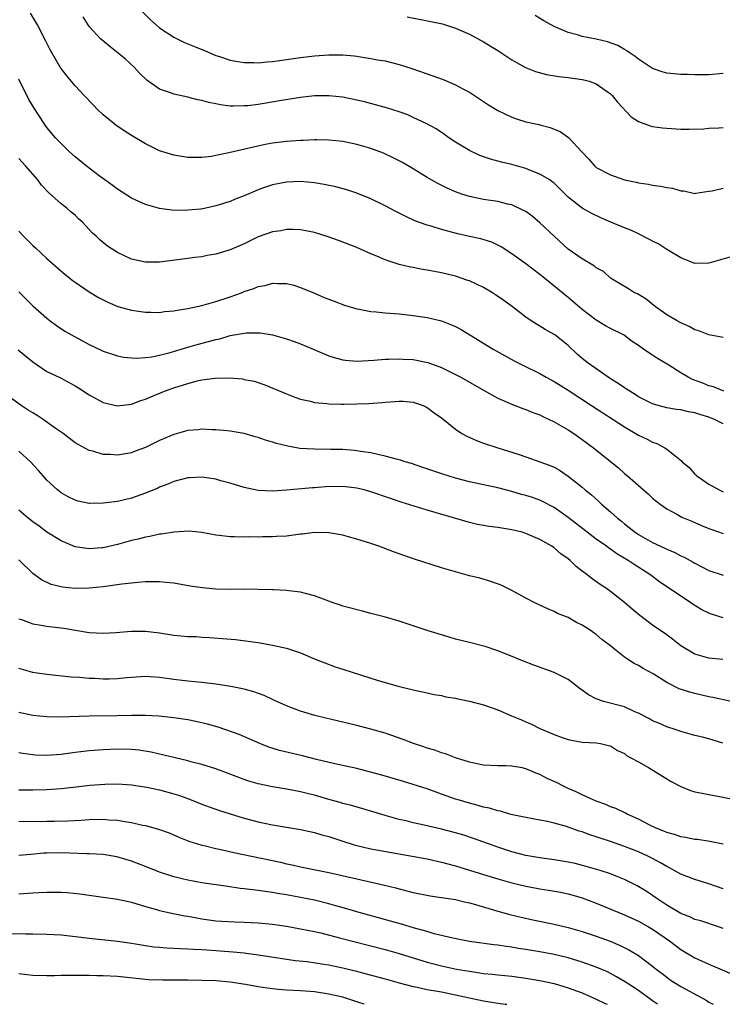
# Model space of a CAD drawing. Units: inches. Extents: x 2586000 to 2589000, y 1497000 to 1500000.
# Drawn here: x 2586919 to 2587019, y 1497000 to 1497140 of the extents above; entities that cross this region are included whole.
import ezdxf

# ---------------------------------------------------------------- set-up
doc = ezdxf.new("R2010")
doc.units = ezdxf.units.IN
doc.header["$MEASUREMENT"] = 0
doc.layers.add('LD25861497_2ft', color=101, linetype='Continuous')

msp = doc.modelspace()

# ---------------------------------------------------------------- linework, layer by layer
at = {"layer": 'LD25861497_2ft'}
for points, elevation in [([(2586936.44, 1497141), (2586937.72, 1497139.72), (2586939, 1497138.6), (2586941, 1497137.25), (2586942.53, 1497136.53), (2586943.94, 1497135.94), (2586945, 1497135.52), (2586945.35, 1497135.35), (2586947, 1497134.67), (2586947.48, 1497134.52), (2586949, 1497134), (2586949.84, 1497133.84), (2586951, 1497133.67), (2586952.35, 1497133.65), (2586953, 1497133.63), (2586954.25, 1497133.75), (2586955, 1497133.81), (2586956.03, 1497133.97), (2586957, 1497134.09), (2586959, 1497134.38), (2586961, 1497134.63), (2586963, 1497134.77), (2586965, 1497134.75), (2586966.61, 1497134.61), (2586967, 1497134.55), (2586967.54, 1497134.46), (2586969, 1497134.25), (2586969.93, 1497134.07), (2586971, 1497133.89), (2586973, 1497133.39), (2586974.81, 1497132.81), (2586977.8, 1497131.8), (2586979.27, 1497131.27), (2586981, 1497130.52), (2586982.06, 1497129.94), (2586983, 1497129.45), (2586983.71, 1497129), (2586985.67, 1497127.67), (2586987, 1497126.87), (2586989, 1497125.92), (2586989.68, 1497125.68), (2586991, 1497125.26), (2586992.85, 1497124.85), (2586993, 1497124.8), (2586994.45, 1497124.45), (2586995, 1497124.22), (2586995.87, 1497123.87), (2586997.03, 1497123.03), (2586999, 1497120.93), (2586999.95, 1497119.95), (2587000.74, 1497119), (2587001, 1497118.78), (2587003, 1497117.71), (2587005, 1497117.03), (2587006.68, 1497116.68), (2587007, 1497116.59), (2587008.39, 1497116.39), (2587009, 1497116.27), (2587010.12, 1497116.12), (2587011, 1497115.92), (2587011.83, 1497115.83), (2587013, 1497115.44), (2587013.45, 1497115.45), (2587015, 1497115.08), (2587015.11, 1497115.11), (2587017, 1497115.39), (2587017.47, 1497115.47), (2587019, 1497115.82)], 9750), ([(2587019, 1497094.65), (2587017, 1497095.02), (2587015.58, 1497095.58), (2587015, 1497095.75), (2587014.2, 1497096.2), (2587013, 1497096.7), (2587012.82, 1497096.82), (2587012.47, 1497097), (2587011, 1497097.88), (2587009.39, 1497099), (2587008.08, 1497100.08), (2587006.84, 1497100.84), (2587006.44, 1497101), (2587005.56, 1497101.56), (2587003, 1497103.08), (2587002.01, 1497104.01), (2587001, 1497104.53), (2587000.76, 1497104.76), (2586999, 1497105.79), (2586997, 1497107.19), (2586995, 1497109.02), (2586993, 1497110.91), (2586991.88, 1497111.88), (2586991, 1497112.5), (2586990.68, 1497112.68), (2586989, 1497113.45), (2586988.43, 1497113.57), (2586987, 1497113.93), (2586985, 1497114.24), (2586983, 1497114.66), (2586981.92, 1497115), (2586981, 1497115.33), (2586979.83, 1497115.83), (2586978.49, 1497116.49), (2586977, 1497117.35), (2586975, 1497118.56), (2586973.46, 1497119.46), (2586972.14, 1497120.14), (2586970.78, 1497120.78), (2586969, 1497121.46), (2586967, 1497122.03), (2586965, 1497122.44), (2586963, 1497122.66), (2586961.32, 1497122.68), (2586961, 1497122.7), (2586959.38, 1497122.62), (2586959, 1497122.62), (2586957, 1497122.46), (2586955, 1497122.21), (2586953.99, 1497122.01), (2586952.34, 1497121.67), (2586948.84, 1497120.84), (2586947, 1497120.46), (2586946.35, 1497120.35), (2586945, 1497120.19), (2586944.18, 1497120.18), (2586943, 1497120.21), (2586941, 1497120.54), (2586939, 1497121.15), (2586937, 1497122.11), (2586935, 1497123.31), (2586933.97, 1497123.97), (2586932.78, 1497124.78), (2586932.48, 1497125), (2586931, 1497126.23), (2586930.17, 1497127), (2586929.61, 1497127.61), (2586928.27, 1497129), (2586927, 1497130.37), (2586925.8, 1497131.8), (2586925, 1497132.83), (2586924.89, 1497133), (2586923.46, 1497135.46), (2586922.8, 1497136.8), (2586921.66, 1497139), (2586920.68, 1497140.68)], 9754), ([(2587019.97, 1497106.03), (2587017, 1497105.17), (2587015, 1497105.14), (2587013, 1497105.93), (2587011.23, 1497107), (2587011, 1497107.12), (2587009.87, 1497107.87), (2587009, 1497108.29), (2587008.57, 1497108.57), (2587007, 1497109.33), (2587005.88, 1497109.88), (2587005, 1497110.22), (2587003.08, 1497111), (2587001.63, 1497111.63), (2587000.28, 1497112.28), (2586999, 1497112.98), (2586997, 1497114.55), (2586995.79, 1497115.79), (2586995, 1497116.54), (2586994.75, 1497116.75), (2586994.38, 1497117), (2586993, 1497117.84), (2586991.66, 1497118.34), (2586991, 1497118.61), (2586989, 1497119.17), (2586987.53, 1497119.53), (2586985.96, 1497119.96), (2586984.48, 1497120.48), (2586983, 1497121.16), (2586981, 1497122.37), (2586980.06, 1497123), (2586979.44, 1497123.44), (2586978.24, 1497124.24), (2586976.96, 1497124.96), (2586975, 1497125.88), (2586974.22, 1497126.22), (2586973, 1497126.67), (2586971.23, 1497127.23), (2586969.67, 1497127.67), (2586968.08, 1497128.08), (2586967, 1497128.34), (2586965, 1497128.74), (2586963, 1497128.94), (2586961, 1497128.92), (2586959, 1497128.72), (2586956.28, 1497128.28), (2586953.86, 1497127.86), (2586953, 1497127.73), (2586951.54, 1497127.54), (2586951, 1497127.5), (2586949.47, 1497127.47), (2586949, 1497127.49), (2586947.64, 1497127.64), (2586947, 1497127.78), (2586945.97, 1497127.97), (2586945, 1497128.28), (2586944.39, 1497128.39), (2586943, 1497128.77), (2586941, 1497129.17), (2586940.7, 1497129.3), (2586939, 1497129.89), (2586937.18, 1497131.18), (2586936.16, 1497132.16), (2586935.39, 1497133), (2586934.14, 1497134.14), (2586933.12, 1497135), (2586931.92, 1497135.92), (2586930.82, 1497136.82), (2586930.63, 1497137), (2586929, 1497138.78), (2586928.83, 1497139), (2586928.13, 1497140.13)], 9752), ([(2586974.14, 1497140.14), (2586977.5, 1497139.5), (2586979.14, 1497139.14), (2586981, 1497138.55), (2586983, 1497137.67), (2586985, 1497136.62), (2586987, 1497135.35), (2586989, 1497134.04), (2586989.65, 1497133.65), (2586990.96, 1497132.96), (2586992.38, 1497132.38), (2586993.95, 1497131.95), (2586995.68, 1497131.68), (2586997, 1497131.54), (2586999, 1497131.27), (2586999.22, 1497131.22), (2587000, 1497131), (2587001, 1497130.66), (2587003, 1497129.23), (2587003.23, 1497129), (2587004.02, 1497128.02), (2587005.97, 1497125.97), (2587007, 1497125.31), (2587008.67, 1497124.67), (2587009, 1497124.6), (2587010.41, 1497124.41), (2587011, 1497124.34), (2587013, 1497124.23), (2587014.2, 1497124.2), (2587016.27, 1497124.27), (2587017, 1497124.36), (2587018.39, 1497124.39), (2587019, 1497124.44)], 9748), ([(2587019, 1497132.1), (2587017, 1497131.9), (2587015.94, 1497131.93), (2587015, 1497131.93), (2587013.97, 1497131.97), (2587013, 1497131.96), (2587012.04, 1497132.04), (2587011, 1497132.14), (2587010.33, 1497132.33), (2587009, 1497132.83), (2587007, 1497134.14), (2587006.54, 1497134.54), (2587005.81, 1497135), (2587005.33, 1497135.33), (2587005, 1497135.51), (2587004.06, 1497136.06), (2587002.61, 1497136.61), (2587001, 1497136.99), (2586999, 1497137.38), (2586998.46, 1497137.54), (2586997, 1497137.93), (2586995.35, 1497138.65), (2586995, 1497138.78), (2586993.57, 1497139.57), (2586992.33, 1497140.33)], 9746), ([(2587019.11, 1497087), (2587017.62, 1497087.62), (2587017, 1497087.79), (2587016.14, 1497088.14), (2587014.68, 1497088.68), (2587014.04, 1497089), (2587013, 1497089.61), (2587011.29, 1497090.71), (2587009.67, 1497091.67), (2587009, 1497092.13), (2587008.45, 1497092.45), (2587007.72, 1497093), (2587007, 1497093.5), (2587006.09, 1497094.09), (2587005, 1497094.91), (2587004.86, 1497095), (2587003, 1497095.93), (2587002.31, 1497096.31), (2587001, 1497097.08), (2586999, 1497098.59), (2586997, 1497100.3), (2586993.7, 1497103), (2586993, 1497103.6), (2586991, 1497105.08), (2586989, 1497106.52), (2586987.51, 1497107.51), (2586986.17, 1497108.17), (2586984.62, 1497108.62), (2586983, 1497108.97), (2586981.35, 1497109.35), (2586979, 1497109.98), (2586977.57, 1497110.43), (2586977, 1497110.58), (2586975.21, 1497111.21), (2586973.84, 1497111.84), (2586972.52, 1497112.52), (2586971, 1497113.34), (2586969, 1497114.32), (2586967, 1497115.11), (2586965.58, 1497115.58), (2586964.02, 1497116.02), (2586962.37, 1497116.37), (2586961, 1497116.59), (2586959, 1497116.77), (2586957, 1497116.69), (2586955, 1497116.3), (2586953.91, 1497115.91), (2586953, 1497115.61), (2586951, 1497114.76), (2586949.73, 1497114.27), (2586949, 1497113.95), (2586947, 1497113.31), (2586945.55, 1497113), (2586944.87, 1497112.87), (2586943, 1497112.69), (2586942.67, 1497112.67), (2586940.72, 1497112.72), (2586938.97, 1497112.97), (2586937, 1497113.51), (2586935, 1497114.43), (2586933, 1497115.7), (2586932.27, 1497116.27), (2586931.21, 1497117), (2586930.4, 1497117.6), (2586928.57, 1497119), (2586927, 1497120.27), (2586926.2, 1497121), (2586925, 1497122.15), (2586924.22, 1497123), (2586923, 1497124.44), (2586922.76, 1497124.76), (2586922.59, 1497125), (2586921.17, 1497127.17), (2586920.44, 1497128.44), (2586919, 1497131.31)], 9756), ([(2587019, 1497082.38), (2587017.8, 1497083), (2587017, 1497083.32), (2587015.7, 1497083.7), (2587015, 1497083.93), (2587014.08, 1497084.08), (2587013, 1497084.35), (2587012.41, 1497084.41), (2587011, 1497084.67), (2587009.78, 1497085), (2587009, 1497085.24), (2587007, 1497086.23), (2587006.53, 1497086.53), (2587005.75, 1497087), (2587005.31, 1497087.31), (2587005, 1497087.48), (2587004.12, 1497088.12), (2587003, 1497088.79), (2587002.68, 1497089), (2586999.83, 1497091), (2586999, 1497091.68), (2586998.29, 1497092.29), (2586997, 1497093.5), (2586995.11, 1497095), (2586995, 1497095.08), (2586993.76, 1497095.76), (2586993, 1497096.25), (2586992.51, 1497096.51), (2586991.73, 1497097), (2586991, 1497097.51), (2586989.08, 1497099), (2586987.89, 1497099.89), (2586986.71, 1497100.71), (2586986.25, 1497101), (2586985, 1497101.72), (2586983, 1497102.66), (2586982.75, 1497102.75), (2586981, 1497103.33), (2586979, 1497103.81), (2586977, 1497104.19), (2586976.3, 1497104.3), (2586975, 1497104.56), (2586974.61, 1497104.61), (2586973, 1497105.01), (2586971, 1497105.64), (2586969.84, 1497106.16), (2586969, 1497106.5), (2586967, 1497107.39), (2586964.39, 1497108.39), (2586962.92, 1497108.92), (2586961, 1497109.53), (2586959, 1497109.91), (2586957.95, 1497109.95), (2586957, 1497109.95), (2586956.21, 1497109.79), (2586955, 1497109.62), (2586953, 1497108.91), (2586951, 1497107.94), (2586949, 1497107.08), (2586947, 1497106.49), (2586945.73, 1497106.27), (2586945, 1497106.11), (2586944, 1497106), (2586943, 1497105.86), (2586939, 1497105.34), (2586937, 1497105.33), (2586935, 1497105.78), (2586933, 1497106.7), (2586931.6, 1497107.6), (2586930.49, 1497108.49), (2586929.97, 1497109), (2586929.46, 1497109.46), (2586929, 1497109.99), (2586928.05, 1497111), (2586927.5, 1497111.5), (2586927, 1497111.99), (2586926.44, 1497112.44), (2586925.8, 1497113), (2586925, 1497113.59), (2586923.2, 1497115.2), (2586922.24, 1497116.24), (2586921.69, 1497117), (2586919.94, 1497119), (2586919, 1497120.05)], 9758), ([(2586919, 1497109.72), (2586919.65, 1497109), (2586921, 1497107.7), (2586921.37, 1497107.37), (2586923, 1497105.87), (2586924.51, 1497104.51), (2586925.58, 1497103.58), (2586926.7, 1497102.7), (2586927, 1497102.48), (2586929, 1497101.14), (2586930.33, 1497100.33), (2586931, 1497099.97), (2586931.65, 1497099.65), (2586933.06, 1497099.06), (2586935, 1497098.54), (2586937, 1497098.24), (2586937.76, 1497098.24), (2586939, 1497098.2), (2586939.69, 1497098.31), (2586941, 1497098.41), (2586941.48, 1497098.52), (2586943, 1497098.75), (2586945, 1497099.18), (2586947, 1497099.76), (2586949, 1497100.43), (2586950.6, 1497101), (2586951, 1497101.16), (2586952.39, 1497101.61), (2586953, 1497101.88), (2586953.97, 1497102.03), (2586955, 1497102.35), (2586955.72, 1497102.28), (2586957, 1497102.31), (2586958.06, 1497102.06), (2586959, 1497101.75), (2586961, 1497100.92), (2586962.34, 1497100.34), (2586963, 1497100.1), (2586963.78, 1497099.78), (2586965.24, 1497099.24), (2586967, 1497098.7), (2586967.34, 1497098.66), (2586969, 1497098.31), (2586969.72, 1497098.28), (2586971, 1497098.14), (2586973, 1497098), (2586975, 1497097.77), (2586977, 1497097.46), (2586979, 1497096.99), (2586980.46, 1497096.46), (2586981, 1497096.2), (2586981.79, 1497095.79), (2586986.35, 1497093), (2586989.34, 1497091.34), (2586990.66, 1497090.66), (2586993, 1497089.52), (2586993.89, 1497089), (2586995, 1497088.4), (2586997, 1497087.16), (2587000.33, 1497085), (2587005, 1497081.95), (2587007, 1497080.78), (2587008.2, 1497080.2), (2587009, 1497079.78), (2587009.6, 1497079.6), (2587010.71, 1497079), (2587011, 1497078.81), (2587012.13, 1497077.87), (2587013.12, 1497077.12), (2587013.2, 1497077), (2587014.17, 1497076.17), (2587015, 1497075.25), (2587015.14, 1497075.14), (2587015.28, 1497075), (2587017, 1497073.83), (2587018.45, 1497073), (2587019, 1497072.74)], 9760), ([(2586919, 1497101.11), (2586921, 1497099.15), (2586923, 1497097.36), (2586923.45, 1497097), (2586924.34, 1497096.34), (2586925.54, 1497095.54), (2586926.47, 1497095), (2586929, 1497093.65), (2586930.79, 1497092.79), (2586931, 1497092.68), (2586933, 1497092.03), (2586933.87, 1497091.87), (2586935, 1497091.75), (2586935.72, 1497091.72), (2586937, 1497091.79), (2586937.9, 1497091.9), (2586939, 1497092.12), (2586940.51, 1497092.51), (2586943, 1497093.27), (2586944.34, 1497093.66), (2586945.95, 1497094.05), (2586947, 1497094.36), (2586947.53, 1497094.47), (2586949, 1497094.91), (2586951, 1497095.27), (2586951.29, 1497095.29), (2586953, 1497095.32), (2586953.29, 1497095.29), (2586955.01, 1497095.01), (2586957, 1497094.44), (2586958.09, 1497094.09), (2586959, 1497093.74), (2586960.8, 1497093), (2586963, 1497092.04), (2586963.78, 1497091.78), (2586965, 1497091.45), (2586965.4, 1497091.4), (2586967, 1497091.28), (2586969.42, 1497091.42), (2586971, 1497091.56), (2586971.55, 1497091.55), (2586973, 1497091.62), (2586973.57, 1497091.57), (2586975, 1497091.5), (2586977.09, 1497091.09), (2586979, 1497090.38), (2586981, 1497089.4), (2586981.76, 1497089), (2586985, 1497087.15), (2586987, 1497086.05), (2586989.11, 1497085.11), (2586990.55, 1497084.55), (2586991, 1497084.41), (2586992, 1497084), (2586993, 1497083.65), (2586993.43, 1497083.43), (2586995, 1497082.69), (2586997, 1497081.52), (2586997.81, 1497081), (2586999, 1497080.18), (2587000.62, 1497079), (2587003, 1497077.05), (2587004.15, 1497076.15), (2587005, 1497075.36), (2587005.44, 1497075), (2587007.68, 1497073), (2587008.4, 1497072.4), (2587009, 1497071.84), (2587009.45, 1497071.45), (2587010.05, 1497071), (2587011, 1497070.34), (2587012.45, 1497069.55), (2587013.15, 1497069.14), (2587014.55, 1497068.55), (2587015, 1497068.37), (2587015.96, 1497067.96), (2587017, 1497067.54), (2587017.39, 1497067.39), (2587019, 1497066.83)], 9762), ([(2586918.89, 1497092.89), (2586919.99, 1497091.99), (2586921, 1497091.19), (2586923, 1497089.81), (2586924.9, 1497088.9), (2586927, 1497087.8), (2586927.48, 1497087.48), (2586929, 1497086.51), (2586931, 1497085.4), (2586933, 1497084.96), (2586935, 1497085.2), (2586936.31, 1497085.69), (2586937, 1497085.89), (2586937.76, 1497086.24), (2586939.67, 1497087), (2586941, 1497087.48), (2586943, 1497088.13), (2586944.52, 1497088.52), (2586945, 1497088.63), (2586946.89, 1497088.89), (2586948.92, 1497088.92), (2586950.76, 1497088.76), (2586951, 1497088.7), (2586952.43, 1497088.43), (2586953.93, 1497087.93), (2586957, 1497086.63), (2586958.18, 1497086.18), (2586959, 1497085.89), (2586960.41, 1497085.59), (2586961, 1497085.42), (2586962.74, 1497085.26), (2586963, 1497085.21), (2586964.81, 1497085.19), (2586965.17, 1497085.17), (2586967, 1497085.21), (2586968.72, 1497085.28), (2586970.59, 1497085.41), (2586971, 1497085.46), (2586972.46, 1497085.54), (2586973, 1497085.6), (2586973.59, 1497085.59), (2586975, 1497085.48), (2586976.41, 1497085), (2586977, 1497084.72), (2586977.97, 1497083.97), (2586979, 1497083.23), (2586981, 1497081.61), (2586981.93, 1497081), (2586982.62, 1497080.62), (2586984.01, 1497080.01), (2586985, 1497079.66), (2586987.01, 1497079), (2586990.05, 1497078.05), (2586991, 1497077.7), (2586993, 1497077.01), (2586994.47, 1497076.47), (2586995, 1497076.23), (2586995.79, 1497075.79), (2586997, 1497074.98), (2586999, 1497073.38), (2586999.43, 1497073), (2587000.3, 1497072.3), (2587001.35, 1497071.35), (2587001.72, 1497071), (2587003, 1497069.9), (2587004, 1497069), (2587004.56, 1497068.56), (2587005, 1497068.19), (2587005.68, 1497067.68), (2587006.53, 1497067), (2587007, 1497066.69), (2587009, 1497065.54), (2587010.73, 1497064.73), (2587011, 1497064.58), (2587012.13, 1497064.13), (2587013, 1497063.65), (2587013.47, 1497063.47), (2587014.76, 1497062.76), (2587015, 1497062.6), (2587017, 1497061.59), (2587019, 1497060.91)], 9764), ([(2587019, 1497054.85), (2587017.38, 1497055.38), (2587017, 1497055.52), (2587016, 1497056), (2587014.75, 1497056.75), (2587014.42, 1497057), (2587009.98, 1497059.98), (2587008.62, 1497061), (2587006.4, 1497062.4), (2587005.51, 1497063), (2587003.93, 1497063.93), (2587003, 1497064.61), (2587002.76, 1497064.76), (2587002.44, 1497065), (2587001, 1497066.03), (2586999.7, 1497067), (2586997, 1497069.08), (2586995, 1497070.49), (2586993.36, 1497071.36), (2586993, 1497071.53), (2586991.92, 1497071.92), (2586991, 1497072.22), (2586990.38, 1497072.38), (2586989, 1497072.78), (2586987, 1497073.3), (2586983, 1497074.17), (2586981, 1497074.69), (2586979.22, 1497075.22), (2586976.24, 1497076.24), (2586974.74, 1497076.74), (2586973.85, 1497077), (2586973.22, 1497077.22), (2586972.64, 1497077.36), (2586971, 1497077.82), (2586969.99, 1497078.01), (2586969, 1497078.25), (2586967.54, 1497078.46), (2586967, 1497078.56), (2586966.6, 1497078.6), (2586965, 1497078.72), (2586963.24, 1497078.76), (2586961, 1497078.77), (2586958.9, 1497078.9), (2586957.2, 1497079.2), (2586955.59, 1497079.59), (2586955, 1497079.8), (2586954.05, 1497080.05), (2586953, 1497080.45), (2586952.55, 1497080.55), (2586951, 1497081.01), (2586949, 1497081.35), (2586948.6, 1497081.4), (2586947, 1497081.54), (2586946.46, 1497081.54), (2586945, 1497081.62), (2586944.46, 1497081.54), (2586943, 1497081.46), (2586942.66, 1497081.34), (2586941, 1497080.89), (2586939, 1497080), (2586937, 1497079.03), (2586935.51, 1497078.49), (2586935, 1497078.28), (2586933, 1497077.93), (2586931.99, 1497078.01), (2586931, 1497078.05), (2586929.5, 1497078.5), (2586929, 1497078.62), (2586927.43, 1497079.43), (2586927, 1497079.71), (2586925.29, 1497081), (2586924.33, 1497081.67), (2586922.48, 1497083), (2586921.59, 1497083.59), (2586921, 1497083.93), (2586920.34, 1497084.34), (2586919.35, 1497085), (2586917.96, 1497085.96)], 9766), ([(2587018.96, 1497048.96), (2587017, 1497049.15), (2587015, 1497049.7), (2587013, 1497050.86), (2587011.81, 1497051.81), (2587010.66, 1497052.66), (2587010.15, 1497053), (2587009, 1497053.83), (2587007.18, 1497055.18), (2587006.08, 1497056.08), (2587005, 1497057.01), (2587003, 1497058.61), (2587002.46, 1497059), (2587001.57, 1497059.57), (2587000.41, 1497060.41), (2586999.67, 1497061), (2586999, 1497061.49), (2586998.15, 1497062.15), (2586997.27, 1497063), (2586997, 1497063.21), (2586995.95, 1497063.95), (2586995, 1497064.8), (2586994.87, 1497064.87), (2586994.69, 1497065), (2586993, 1497065.99), (2586991, 1497066.84), (2586990.45, 1497067), (2586989, 1497067.35), (2586987.57, 1497067.57), (2586987, 1497067.67), (2586985.81, 1497067.81), (2586985, 1497067.95), (2586984.11, 1497068.11), (2586983, 1497068.37), (2586977, 1497070.15), (2586973.29, 1497071.29), (2586971.78, 1497071.78), (2586969, 1497072.74), (2586968.04, 1497073), (2586967, 1497073.25), (2586965, 1497073.47), (2586962.57, 1497073.44), (2586961, 1497073.32), (2586960.68, 1497073.32), (2586957, 1497072.97), (2586955, 1497072.84), (2586953, 1497072.93), (2586951, 1497073.35), (2586949, 1497073.97), (2586947.69, 1497074.31), (2586947, 1497074.51), (2586945, 1497074.8), (2586943.26, 1497074.74), (2586943, 1497074.72), (2586941, 1497074.2), (2586940.16, 1497073.84), (2586939, 1497073.4), (2586938.73, 1497073.27), (2586937, 1497072.54), (2586936.32, 1497072.32), (2586935, 1497071.85), (2586933, 1497071.38), (2586931, 1497071.11), (2586929.09, 1497071.09), (2586929, 1497071.09), (2586927.43, 1497071.43), (2586927, 1497071.54), (2586926.03, 1497072.03), (2586925, 1497072.6), (2586924.77, 1497072.77), (2586924.5, 1497073), (2586923, 1497074.39), (2586922.45, 1497075), (2586921.78, 1497075.78), (2586920.64, 1497077), (2586919, 1497078.49)], 9768), ([(2587020.15, 1497043), (2587017.56, 1497043.56), (2587017, 1497043.66), (2587015, 1497044.1), (2587014.28, 1497044.28), (2587012.78, 1497044.78), (2587011, 1497045.69), (2587009.08, 1497046.92), (2587007.66, 1497047.66), (2587007, 1497048.1), (2587006.37, 1497048.37), (2587005.43, 1497049), (2587005, 1497049.27), (2587003.59, 1497050.41), (2587003, 1497050.86), (2587002.85, 1497051), (2587001.78, 1497051.78), (2587001, 1497052.48), (2587000.69, 1497052.69), (2587000.29, 1497053), (2586999, 1497053.82), (2586998.19, 1497054.19), (2586997, 1497054.88), (2586995.48, 1497055.48), (2586995, 1497055.77), (2586994.11, 1497056.11), (2586993, 1497056.67), (2586992.29, 1497057), (2586991, 1497057.65), (2586989, 1497058.73), (2586987.48, 1497059.48), (2586986.03, 1497060.03), (2586984.46, 1497060.46), (2586983, 1497060.83), (2586981, 1497061.37), (2586979, 1497061.97), (2586975.19, 1497063.19), (2586973.69, 1497063.69), (2586973, 1497063.95), (2586972.22, 1497064.22), (2586970.1, 1497065), (2586969, 1497065.38), (2586967, 1497066.03), (2586965.61, 1497066.39), (2586965, 1497066.57), (2586963, 1497066.91), (2586961, 1497066.94), (2586959.26, 1497066.74), (2586959, 1497066.73), (2586957, 1497066.46), (2586955.61, 1497066.38), (2586955, 1497066.33), (2586953.66, 1497066.34), (2586953, 1497066.32), (2586951.66, 1497066.34), (2586951, 1497066.3), (2586949.63, 1497066.37), (2586949, 1497066.34), (2586947.45, 1497066.55), (2586947, 1497066.58), (2586945, 1497066.97), (2586943.17, 1497067.17), (2586941.03, 1497067.03), (2586939.27, 1497066.73), (2586939, 1497066.71), (2586937.6, 1497066.4), (2586937, 1497066.31), (2586935.97, 1497066.03), (2586935, 1497065.81), (2586933, 1497065.25), (2586931, 1497064.79), (2586930.77, 1497064.77), (2586929, 1497064.64), (2586928.68, 1497064.68), (2586927, 1497064.94), (2586925, 1497065.76), (2586923, 1497067), (2586921.88, 1497067.88), (2586921, 1497068.5), (2586920.32, 1497069), (2586919, 1497070.13)], 9770), ([(2587018.95, 1497037.05), (2587017, 1497037.66), (2587016.1, 1497037.9), (2587015, 1497038.17), (2587013, 1497038.72), (2587012.19, 1497039), (2587011, 1497039.38), (2587009.88, 1497039.88), (2587009, 1497040.24), (2587008.53, 1497040.53), (2587007, 1497041.32), (2587006.48, 1497041.52), (2587005, 1497042.21), (2587002.03, 1497043), (2587001.25, 1497043.25), (2587001, 1497043.36), (2586999.9, 1497043.9), (2586999, 1497044.57), (2586998.74, 1497044.74), (2586997.64, 1497045.64), (2586997, 1497046.11), (2586995, 1497047.1), (2586992.13, 1497048.13), (2586990.68, 1497048.68), (2586988.35, 1497049.65), (2586987, 1497050.18), (2586985.22, 1497050.78), (2586983, 1497051.35), (2586981, 1497051.84), (2586980.11, 1497052.11), (2586979, 1497052.42), (2586977.15, 1497053), (2586975, 1497053.72), (2586973, 1497054.36), (2586971.07, 1497054.93), (2586969, 1497055.49), (2586967.78, 1497055.78), (2586965, 1497056.53), (2586964.66, 1497056.66), (2586963.62, 1497057), (2586962.66, 1497057.34), (2586961, 1497057.98), (2586959.71, 1497058.29), (2586959, 1497058.51), (2586957.32, 1497058.68), (2586957, 1497058.75), (2586955.19, 1497058.81), (2586955, 1497058.84), (2586953, 1497058.89), (2586951, 1497058.91), (2586949.11, 1497058.89), (2586947, 1497058.93), (2586945.1, 1497059.1), (2586943.35, 1497059.35), (2586941, 1497059.76), (2586939.89, 1497059.89), (2586939, 1497059.95), (2586937.98, 1497059.98), (2586937, 1497059.96), (2586935.89, 1497059.89), (2586933.64, 1497059.64), (2586931, 1497059.24), (2586929, 1497059.04), (2586927, 1497059.03), (2586925.2, 1497059.2), (2586923.58, 1497059.58), (2586922.23, 1497060.23), (2586921.19, 1497061), (2586921, 1497061.15), (2586919, 1497063.07)], 9772), ([(2586919, 1497054.73), (2586919.38, 1497054.62), (2586921, 1497054.01), (2586922.18, 1497053.82), (2586923, 1497053.65), (2586924.53, 1497053.47), (2586925.39, 1497053.39), (2586929, 1497052.79), (2586931, 1497052.68), (2586932.77, 1497052.77), (2586935, 1497052.94), (2586937, 1497052.94), (2586939, 1497052.71), (2586941, 1497052.41), (2586943, 1497052.22), (2586944.18, 1497052.18), (2586945, 1497052.12), (2586946.07, 1497052.07), (2586947.94, 1497051.94), (2586949.77, 1497051.77), (2586951.56, 1497051.56), (2586953.28, 1497051.28), (2586955, 1497050.98), (2586957, 1497050.54), (2586957.71, 1497050.29), (2586959, 1497049.89), (2586961.1, 1497049), (2586962.45, 1497048.45), (2586963.92, 1497047.92), (2586965, 1497047.56), (2586970.02, 1497045.98), (2586972.85, 1497045.15), (2586975, 1497044.64), (2586977, 1497044.21), (2586977.98, 1497043.99), (2586979, 1497043.81), (2586979.65, 1497043.65), (2586981, 1497043.44), (2586981.35, 1497043.35), (2586983, 1497043.03), (2586985, 1497042.49), (2586987, 1497041.8), (2586988.95, 1497040.95), (2586990.37, 1497040.37), (2586991, 1497040.07), (2586991.78, 1497039.78), (2586993, 1497039.15), (2586995, 1497038.28), (2586996.14, 1497037.86), (2586997, 1497037.57), (2586997.48, 1497037.48), (2586999, 1497037.22), (2587001, 1497037.09), (2587001.58, 1497037), (2587002.75, 1497036.75), (2587003, 1497036.67), (2587004.01, 1497036.01), (2587005, 1497035.59), (2587005.31, 1497035.31), (2587005.92, 1497035), (2587007, 1497034.41), (2587008.39, 1497033.61), (2587009.42, 1497033), (2587011, 1497032.01), (2587011.64, 1497031.64), (2587013, 1497030.91), (2587014.36, 1497030.36), (2587015, 1497030.17), (2587016.02, 1497029.98), (2587017, 1497029.76), (2587018.5, 1497029.5), (2587025, 1497028.21)], 9774), ([(2587019, 1497022.75), (2587017.11, 1497023.11), (2587015.37, 1497023.37), (2587015, 1497023.4), (2587013.68, 1497023.68), (2587013, 1497023.77), (2587012.1, 1497024.1), (2587011, 1497024.39), (2587010.59, 1497024.59), (2587009.49, 1497025), (2587008.52, 1497025.48), (2587007, 1497026.28), (2587005.38, 1497027), (2587005.14, 1497027.14), (2587003.79, 1497027.79), (2587003, 1497028.05), (2587002.36, 1497028.36), (2587001, 1497028.81), (2587000.56, 1497029), (2586999, 1497029.71), (2586998.14, 1497030.14), (2586997, 1497030.65), (2586996.26, 1497031), (2586995.43, 1497031.43), (2586994.04, 1497032.04), (2586993, 1497032.6), (2586992.69, 1497032.69), (2586991, 1497033.42), (2586990.45, 1497033.55), (2586989, 1497033.81), (2586988.15, 1497033.85), (2586987, 1497033.85), (2586985, 1497033.94), (2586983.84, 1497034.16), (2586983, 1497034.35), (2586981.03, 1497034.97), (2586979.57, 1497035.57), (2586979, 1497035.71), (2586978.06, 1497036.06), (2586977, 1497036.34), (2586976.52, 1497036.52), (2586975.03, 1497037), (2586973.59, 1497037.59), (2586971, 1497038.5), (2586969, 1497039.07), (2586967, 1497039.58), (2586965, 1497040.06), (2586962.61, 1497040.61), (2586961.03, 1497041), (2586959, 1497041.61), (2586957, 1497042.36), (2586955.19, 1497043.19), (2586955, 1497043.27), (2586953.82, 1497043.82), (2586952.35, 1497044.35), (2586951, 1497044.74), (2586949.12, 1497045.12), (2586947, 1497045.43), (2586945, 1497045.67), (2586943, 1497045.87), (2586941, 1497046.11), (2586939, 1497046.39), (2586937, 1497046.53), (2586934.34, 1497046.34), (2586933, 1497046.2), (2586931.83, 1497046.17), (2586931, 1497046.17), (2586929.77, 1497046.23), (2586929, 1497046.26), (2586927.64, 1497046.36), (2586926.42, 1497046.42), (2586923, 1497046.79), (2586921.62, 1497047), (2586921, 1497047.1), (2586919, 1497047.64)], 9776), ([(2587019, 1497016.41), (2587017, 1497017.1), (2587015, 1497017.71), (2587013, 1497018.46), (2587012.07, 1497019), (2587011.38, 1497019.38), (2587011, 1497019.54), (2587010.1, 1497020.1), (2587009, 1497020.7), (2587008.41, 1497021), (2587007, 1497021.63), (2587006, 1497022), (2587005, 1497022.39), (2587003, 1497023.11), (2587001.57, 1497023.57), (2587001, 1497023.79), (2587000.06, 1497024.06), (2586999, 1497024.47), (2586998.58, 1497024.58), (2586996.78, 1497025.22), (2586995, 1497025.72), (2586994.05, 1497025.95), (2586993, 1497026.15), (2586991, 1497026.5), (2586989.1, 1497026.9), (2586988.72, 1497027), (2586987.41, 1497027.41), (2586987, 1497027.47), (2586985.85, 1497027.85), (2586985, 1497028), (2586984.24, 1497028.24), (2586983, 1497028.54), (2586981.4, 1497029), (2586981, 1497029.13), (2586979, 1497029.82), (2586977, 1497030.56), (2586975, 1497031.22), (2586973.62, 1497031.62), (2586970.54, 1497032.54), (2586968.96, 1497032.96), (2586967, 1497033.45), (2586963.88, 1497034.12), (2586961.25, 1497034.75), (2586959.26, 1497035.26), (2586956.04, 1497036.04), (2586954.51, 1497036.51), (2586953.22, 1497037), (2586950.28, 1497038.28), (2586947.33, 1497039.33), (2586945.78, 1497039.78), (2586944.15, 1497040.15), (2586943, 1497040.36), (2586941, 1497040.66), (2586938.9, 1497040.9), (2586937, 1497041), (2586934.99, 1497040.99), (2586932.94, 1497040.94), (2586929, 1497040.89), (2586924.76, 1497040.76), (2586923, 1497040.79), (2586921, 1497041.01), (2586919, 1497041.43)], 9778), ([(2587019, 1497010.77), (2587018.34, 1497011), (2587015.83, 1497011.83), (2587015, 1497012.05), (2587014.37, 1497012.37), (2587013, 1497012.88), (2587011, 1497014.08), (2587009.6, 1497015), (2587009, 1497015.43), (2587008.06, 1497016.06), (2587006.81, 1497016.81), (2587005, 1497017.72), (2587003.83, 1497018.17), (2587003, 1497018.51), (2587001.54, 1497019), (2586999.58, 1497019.58), (2586997.98, 1497019.98), (2586997, 1497020.18), (2586995, 1497020.51), (2586993, 1497020.78), (2586991, 1497021.12), (2586989, 1497021.65), (2586987, 1497022.32), (2586983.55, 1497023.55), (2586982.03, 1497024.03), (2586981, 1497024.33), (2586979, 1497024.85), (2586976.57, 1497025.43), (2586975, 1497025.77), (2586973.98, 1497026.02), (2586973, 1497026.24), (2586971, 1497026.8), (2586969, 1497027.42), (2586966.22, 1497028.22), (2586965, 1497028.52), (2586964.63, 1497028.63), (2586963, 1497029.07), (2586961, 1497029.66), (2586960.12, 1497029.88), (2586959, 1497030.15), (2586958.28, 1497030.28), (2586957, 1497030.53), (2586955, 1497030.87), (2586953, 1497031.28), (2586951.67, 1497031.67), (2586951, 1497031.89), (2586947, 1497033.4), (2586945, 1497034.02), (2586943.62, 1497034.38), (2586943, 1497034.56), (2586939.42, 1497035.42), (2586939, 1497035.5), (2586937.78, 1497035.78), (2586936.05, 1497036.05), (2586935, 1497036.16), (2586933, 1497036.22), (2586931, 1497036.13), (2586929, 1497035.96), (2586927.81, 1497035.81), (2586927, 1497035.73), (2586925, 1497035.47), (2586923, 1497035.33), (2586921.38, 1497035.38), (2586921, 1497035.4), (2586919.58, 1497035.58), (2586919, 1497035.69)], 9780), ([(2586919, 1497030.43), (2586921, 1497030.45), (2586923, 1497030.5), (2586925, 1497030.62), (2586927.15, 1497030.85), (2586929.08, 1497031.08), (2586931.24, 1497031.24), (2586933, 1497031.27), (2586935, 1497031.14), (2586937.19, 1497030.81), (2586939, 1497030.43), (2586941, 1497029.89), (2586941.67, 1497029.67), (2586943, 1497029.2), (2586945, 1497028.4), (2586946.03, 1497028.03), (2586947.51, 1497027.51), (2586951, 1497026.44), (2586953, 1497025.89), (2586955, 1497025.47), (2586959, 1497024.81), (2586961, 1497024.37), (2586962.05, 1497024.05), (2586963, 1497023.8), (2586965, 1497023.14), (2586966.63, 1497022.63), (2586967, 1497022.53), (2586969, 1497022.06), (2586977, 1497020.63), (2586979, 1497020.19), (2586979.93, 1497019.93), (2586981, 1497019.65), (2586985, 1497018.42), (2586987, 1497017.82), (2586989, 1497017.26), (2586991, 1497016.78), (2586992.5, 1497016.5), (2586993, 1497016.39), (2586994.21, 1497016.21), (2586995.9, 1497015.9), (2586997, 1497015.67), (2586997.52, 1497015.52), (2586999, 1497015.09), (2587001, 1497014.34), (2587005, 1497012.71), (2587007, 1497011.79), (2587008.42, 1497011), (2587009, 1497010.66), (2587011.39, 1497009), (2587013, 1497007.79), (2587015, 1497006.59), (2587017, 1497005.69), (2587018.89, 1497004.89), (2587020.28, 1497004.28)], 9782), ([(2586919, 1497025.93), (2586923, 1497026), (2586924, 1497026), (2586925.95, 1497026.05), (2586927.85, 1497026.15), (2586929, 1497026.23), (2586931, 1497026.27), (2586931.8, 1497026.2), (2586933, 1497026.12), (2586934.07, 1497025.93), (2586935, 1497025.8), (2586936.57, 1497025.43), (2586937, 1497025.36), (2586938.86, 1497024.86), (2586940.34, 1497024.34), (2586941.73, 1497023.73), (2586943.14, 1497023.14), (2586945, 1497022.58), (2586945.53, 1497022.47), (2586947, 1497022.13), (2586948.1, 1497021.9), (2586949.55, 1497021.55), (2586956.16, 1497020.16), (2586957, 1497019.96), (2586957.8, 1497019.8), (2586959, 1497019.53), (2586963, 1497018.72), (2586967, 1497017.79), (2586970.93, 1497016.93), (2586972.52, 1497016.52), (2586973, 1497016.38), (2586974.11, 1497016.11), (2586975, 1497015.88), (2586977.41, 1497015.41), (2586979, 1497015.18), (2586981, 1497014.86), (2586982.49, 1497014.49), (2586983, 1497014.39), (2586983.84, 1497014.16), (2586987, 1497013.22), (2586988.74, 1497012.74), (2586990.35, 1497012.35), (2586991.99, 1497011.99), (2586995, 1497011.37), (2586997, 1497010.92), (2586999, 1497010.34), (2587001, 1497009.66), (2587002.95, 1497008.95), (2587004.37, 1497008.37), (2587005.7, 1497007.7), (2587007, 1497006.91), (2587009, 1497005.4), (2587009.5, 1497005), (2587010.35, 1497004.35), (2587011, 1497003.83), (2587011.49, 1497003.49), (2587013, 1497002.54), (2587016.58, 1497000.58), (2587017, 1497000.31), (2587017.6, 1497000)], 9784), ([(2587009.69, 1497000), (2587009, 1497000.48), (2587007, 1497001.97), (2587005.38, 1497003), (2587005, 1497003.26), (2587003.89, 1497003.89), (2587003, 1497004.39), (2587002.59, 1497004.59), (2587001, 1497005.29), (2586999, 1497005.99), (2586997, 1497006.6), (2586995, 1497007.09), (2586993, 1497007.45), (2586991, 1497007.78), (2586989.94, 1497007.94), (2586989, 1497008.1), (2586988.19, 1497008.19), (2586987, 1497008.38), (2586986.44, 1497008.44), (2586983, 1497008.93), (2586980.61, 1497009.39), (2586977.98, 1497010.02), (2586977, 1497010.31), (2586975.2, 1497010.8), (2586973.36, 1497011.36), (2586971.8, 1497011.8), (2586967, 1497013.12), (2586965.57, 1497013.57), (2586964.03, 1497013.97), (2586963, 1497014.28), (2586961, 1497014.76), (2586959, 1497015.16), (2586957, 1497015.52), (2586955.72, 1497015.72), (2586955, 1497015.87), (2586953.99, 1497015.99), (2586953, 1497016.16), (2586952.23, 1497016.23), (2586951, 1497016.4), (2586950.45, 1497016.45), (2586948.7, 1497016.7), (2586945, 1497017.26), (2586943, 1497017.6), (2586942.2, 1497017.8), (2586941, 1497018.07), (2586939, 1497018.76), (2586937, 1497019.58), (2586935, 1497020.33), (2586932.94, 1497020.94), (2586931, 1497021.25), (2586929, 1497021.36), (2586928.64, 1497021.36), (2586925, 1497021.48), (2586923, 1497021.46), (2586922.56, 1497021.44), (2586920.72, 1497021.28), (2586919, 1497021.12)], 9786), ([(2586919, 1497015.7), (2586921, 1497015.8), (2586921.86, 1497015.86), (2586923, 1497015.91), (2586923.93, 1497015.93), (2586925, 1497015.91), (2586925.85, 1497015.85), (2586927.66, 1497015.66), (2586931, 1497015.22), (2586933, 1497014.92), (2586934.57, 1497014.57), (2586935, 1497014.48), (2586937, 1497013.89), (2586938.54, 1497013.46), (2586939, 1497013.32), (2586940.9, 1497012.91), (2586942.57, 1497012.57), (2586943, 1497012.5), (2586944.26, 1497012.26), (2586945, 1497012.14), (2586947, 1497011.87), (2586947.81, 1497011.81), (2586949.69, 1497011.69), (2586951, 1497011.64), (2586953, 1497011.55), (2586955, 1497011.37), (2586957, 1497011.09), (2586959, 1497010.73), (2586961, 1497010.33), (2586961.87, 1497010.13), (2586964.56, 1497009.44), (2586966.19, 1497009), (2586969, 1497008.29), (2586971, 1497007.76), (2586973, 1497007.2), (2586977, 1497005.97), (2586979, 1497005.45), (2586981.15, 1497005), (2586983, 1497004.68), (2586984.48, 1497004.48), (2586985, 1497004.38), (2586986.27, 1497004.27), (2586987, 1497004.17), (2586989, 1497003.98), (2586991, 1497003.73), (2586993, 1497003.39), (2586995, 1497002.94), (2586997, 1497002.35), (2586999, 1497001.62), (2587001, 1497000.73), (2587002.17, 1497000.17), (2587002.52, 1497000)], 9788), ([(2586917.96, 1497010.04), (2586920.01, 1497009.99), (2586921, 1497009.99), (2586923, 1497009.97), (2586925, 1497009.86), (2586926.27, 1497009.73), (2586929, 1497009.41), (2586933, 1497008.98), (2586935, 1497008.7), (2586936.44, 1497008.44), (2586937, 1497008.37), (2586938.18, 1497008.18), (2586939, 1497008.1), (2586940, 1497008), (2586941.9, 1497007.9), (2586943, 1497007.87), (2586943.81, 1497007.81), (2586945, 1497007.77), (2586945.71, 1497007.71), (2586947, 1497007.63), (2586949.46, 1497007.46), (2586951, 1497007.29), (2586951.27, 1497007.27), (2586953.04, 1497007.04), (2586958.24, 1497006.24), (2586959.94, 1497006.06), (2586962.31, 1497005.69), (2586963, 1497005.58), (2586965, 1497005.17), (2586966.75, 1497004.75), (2586968.34, 1497004.34), (2586971, 1497003.61), (2586973.03, 1497003.03), (2586975, 1497002.52), (2586975.58, 1497002.42), (2586977, 1497002.12), (2586979, 1497001.76), (2586981, 1497001.35), (2586983, 1497000.91), (2586985, 1497000.5), (2586987, 1497000.18), (2586988.04, 1497000.04), (2586988.29, 1497000)], 9790), ([(2586968.06, 1497000), (2586968.02, 1497000.02), (2586967, 1497000.36), (2586965, 1497001), (2586963, 1497001.46), (2586961, 1497001.75), (2586959, 1497001.91), (2586957, 1497002.01), (2586955.88, 1497002.12), (2586955, 1497002.18), (2586953.6, 1497002.4), (2586953, 1497002.46), (2586951.2, 1497002.8), (2586949, 1497003.13), (2586947, 1497003.32), (2586945, 1497003.4), (2586943, 1497003.43), (2586939.41, 1497003.41), (2586937.48, 1497003.48), (2586937, 1497003.5), (2586933, 1497003.93), (2586931, 1497004.05), (2586930.06, 1497004.06), (2586929, 1497004.1), (2586928.08, 1497004.08), (2586927, 1497004.11), (2586926.07, 1497004.07), (2586925, 1497004.09), (2586924.05, 1497004.05), (2586923, 1497004.05), (2586921, 1497004.1), (2586920.2, 1497004.2), (2586919, 1497004.31)], 9792)]:
    msp.add_lwpolyline(points, dxfattribs=dict(at, elevation=elevation))

doc.saveas('drawing.dxf')
